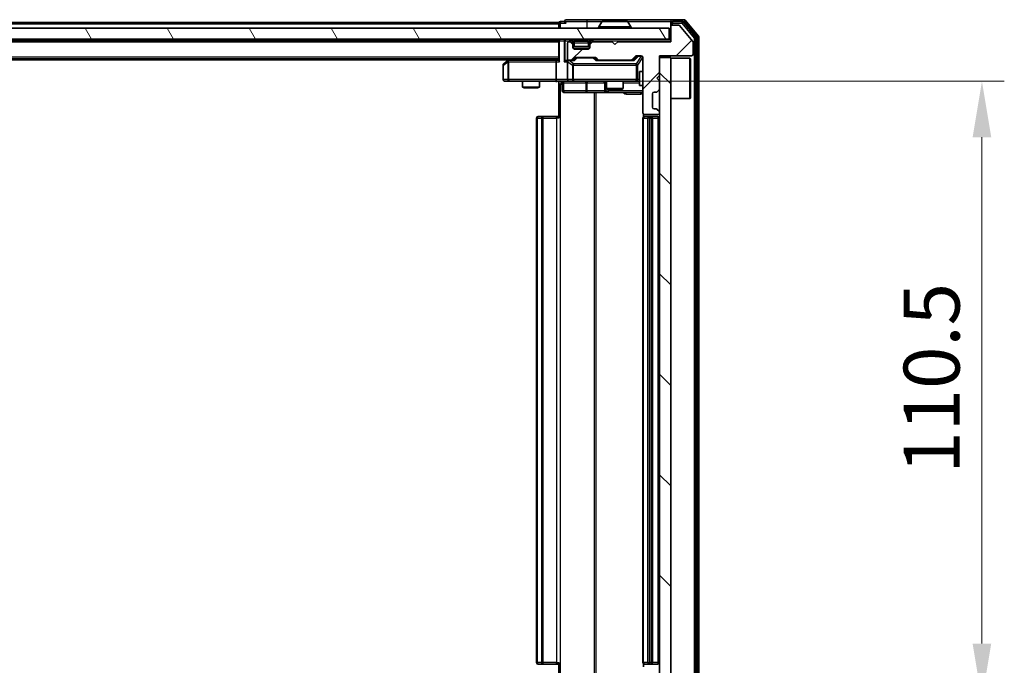
# Model space of a CAD drawing. Units: millimetres. Extents: x 0 to 6707, y 0 to 1124.
# Drawn here: x 2010 to 2186, y 859 to 974 of the extents above; entities that cross this region are included whole.
import ezdxf

# ---------------------------------------------------------------- set-up
doc = ezdxf.new("R2010")
doc.units = ezdxf.units.MM
doc.header["$LTSCALE"] = 2.5
doc.layers.get('Defpoints').update_dxf_attribs({"lineweight": 25})
for name, color, linetype, lineweight in [('Dimension (ISO)', 7, 'Continuous', 18), ('Dimension (ISO) @ 1', 7, 'Continuous', 18), ('Visible (ISO)', 7, 'Continuous', 35), ('Visible Narrow (ISO)', 7, 'Continuous', 25)]:
    doc.layers.add(name, color=color, linetype=linetype, lineweight=lineweight)
doc.layers.add('Hatch (ISO)', color=1, linetype='Continuous', lineweight=18, true_color=0xff0000)
doc.styles.add('Note Text (TK)', font='MS PGothic.ttf')
doc.dimstyles.new('Default - Method 1b (TK)', dxfattribs={"dimscale": 2.5, "dimtxt": 2.5, "dimasz": 2.5, "dimexe": 1, "dimexo": 1.5, "dimgap": 1, "dimtad": 1, "dimrnd": 1e-08, "dimdsep": 46, "dimtxsty": 'Note Text (TK)', "dimcen": 0.09, "dimdle": 5, "dimclrd": 100, "dimclre": 100, "dimclrt": 7, "dimadec": 1, "dimazin": 1, "dimtfac": 1, "dimtmove": 0, "dimatfit": 3, "dimfxl": 0, "dimtolj": 1, "dimlwd": -1, "dimlwe": -1, "dimarcsym": 0})

# ---------------------------------------------------------------- blocks, each defined once
blk = doc.blocks.new('*D37')
at = {"layer": 'Defpoints', "color": 0, "transparency": 16777216}
for p in [(2105.54, 963.25), (2105.54, 852.75), (2181.54, 852.75)]:
    blk.add_point(p, dxfattribs=at)
at = {"layer": 'Dimension (ISO)', "color": 100, "transparency": 16777216}
for p, q in [((2111.54, 963.25), (2185.54, 963.25)), ((2181.54, 953.25), (2181.54, 862.75)), ((2111.54, 852.75), (2185.54, 852.75))]:
    blk.add_line(p, q, dxfattribs=at)
for points in [[(2179.87, 953.25), (2183.2, 953.25), (2181.54, 963.25)], [(2179.87, 862.75), (2183.2, 862.75), (2181.54, 852.75)]]:
    blk.add_solid(points, dxfattribs=at)
at = {"layer": 'Dimension (ISO)', "color": 7, "transparency": 16777216, "insert": (2172.54, 893.12), "char_height": 10, "attachment_point": 4, "rotation": 90, "style": 'Note Text (TK)'}
blk.add_mtext('\\A1;110.5', dxfattribs=at)

msp = doc.modelspace()

# ---------------------------------------------------------------- hatches: boundary and pattern name
at = {"layer": 'Hatch (ISO)'}
h = msp.add_hatch(dxfattribs=at)
h.set_pattern_fill('ANSI31', color=256, scale=101.6, angle=75.000175, style=0)
h.set_pattern_definition([(120.0002, (929.5, -32), (-10.9985, -6.35003), [])])
h.paths.add_polyline_path([(1886.213, 972.7527), (1886.213, 970.7527), (2125.613, 970.7527), (2125.613, 972.7527)])
h = msp.add_hatch(dxfattribs=at)
h.set_pattern_fill('ANSI31', color=256, scale=101.6, style=0)
h.set_pattern_definition([(45, (929.5, -32), (-8.98026, 8.98026), [])])
edge = h.paths.add_edge_path()
edge.add_line((2125.913, 970.3027), (2116.413, 970.3027))
edge.add_line((2116.413, 970.3027), (2115.913, 969.8027))
edge.add_line((2115.913, 969.8027), (2115.413, 970.3027))
edge.add_line((2115.413, 970.3027), (2112.0373, 970.3027))
edge.add_ellipse((2112.0373, 970.0027), major_axis=(-0.3, 0), ratio=1, start_angle=270, end_angle=315)
edge.add_line((2111.8252, 970.2148), (2111.5009, 969.8906))
edge.add_ellipse((2111.713, 969.6784), major_axis=(-0.2121, -0.2121), ratio=1, start_angle=270, end_angle=315)
edge.add_line((2111.413, 969.6784), (2111.413, 969.3027))
edge.add_ellipse((2111.113, 969.3027), major_axis=(0, -0.3), ratio=1, start_angle=0, end_angle=90, ccw=False)
edge.add_line((2111.113, 969.0027), (2108.713, 969.0027))
edge.add_ellipse((2108.713, 969.3027), major_axis=(-0.3, 0), ratio=1, start_angle=0, end_angle=90, ccw=False)
edge.add_line((2108.413, 969.3027), (2108.413, 969.6784))
edge.add_ellipse((2108.113, 969.6784), major_axis=(0, 0.3), ratio=1, start_angle=270, end_angle=315)
edge.add_line((2108.3252, 969.8906), (2108.0009, 970.2148))
edge.add_ellipse((2107.7888, 970.0027), major_axis=(-0.2121, 0.2121), ratio=1, start_angle=270, end_angle=315)
edge.add_line((2107.7888, 970.3027), (2107.713, 970.3027))
edge.add_ellipse((2107.713, 970.0027), major_axis=(-0.3, 0), ratio=1, start_angle=270, end_angle=360)
edge.add_line((2107.413, 970.0027), (2107.413, 967.3027))
edge.add_ellipse((2107.713, 967.3027), major_axis=(0, -0.3), ratio=1, start_angle=270, end_angle=360)
edge.add_line((2107.713, 967.0027), (2108.0888, 967.0027))
edge.add_ellipse((2108.0888, 967.3027), major_axis=(0.3, 0), ratio=1, start_angle=270, end_angle=315)
edge.add_line((2108.3009, 967.0906), (2108.6252, 967.4148))
edge.add_ellipse((2108.8373, 967.2027), major_axis=(0.2121, 0.2121), ratio=1, start_angle=45, end_angle=90, ccw=False)
edge.add_line((2108.8373, 967.5027), (2112.3388, 967.5027))
edge.add_ellipse((2112.3388, 967.2027), major_axis=(0.3, 0), ratio=1, start_angle=45, end_angle=90, ccw=False)
edge.add_line((2112.5509, 967.4148), (2112.8752, 967.0906))
edge.add_ellipse((2113.0873, 967.3027), major_axis=(0.2121, -0.2121), ratio=1, start_angle=270, end_angle=315)
edge.add_line((2113.0873, 967.0027), (2118.7388, 967.0027))
edge.add_ellipse((2118.7388, 967.3027), major_axis=(0.3, 0), ratio=1, start_angle=270, end_angle=315)
edge.add_line((2118.9509, 967.0906), (2119.5752, 967.7148))
edge.add_ellipse((2119.7873, 967.5027), major_axis=(0.2121, 0.2121), ratio=1, start_angle=45, end_angle=90, ccw=False)
edge.add_line((2119.7873, 967.8027), (2120.613, 967.8027))
edge.add_ellipse((2120.613, 967.5027), major_axis=(0.3, 0), ratio=1, start_angle=0, end_angle=90, ccw=False)
edge.add_line((2120.913, 967.5027), (2120.913, 957.6027))
edge.add_ellipse((2121.213, 957.6027), major_axis=(0, -0.3), ratio=1, start_angle=270, end_angle=360)
edge.add_line((2121.213, 957.3027), (2123.613, 957.3027))
edge.add_ellipse((2123.613, 957.6027), major_axis=(0.3, 0), ratio=1, start_angle=270, end_angle=360)
edge.add_line((2123.913, 957.6027), (2123.913, 957.6784))
edge.add_ellipse((2123.613, 957.6784), major_axis=(0, 0.3), ratio=1, start_angle=270, end_angle=315)
edge.add_line((2123.8252, 957.8906), (2123.5009, 958.2148))
edge.add_ellipse((2123.2888, 958.0027), major_axis=(-0.2121, 0.2121), ratio=1, start_angle=270, end_angle=315)
edge.add_line((2123.2888, 958.3027), (2122.913, 958.3027))
edge.add_ellipse((2122.913, 958.6027), major_axis=(-0.3, 0), ratio=1, start_angle=0, end_angle=90, ccw=False)
edge.add_line((2122.613, 958.6027), (2122.613, 961.0027))
edge.add_ellipse((2122.913, 961.0027), major_axis=(0, 0.3), ratio=1, start_angle=0, end_angle=90, ccw=False)
edge.add_line((2122.913, 961.3027), (2123.2888, 961.3027))
edge.add_ellipse((2123.2888, 961.6027), major_axis=(0.3, 0), ratio=1, start_angle=270, end_angle=315)
edge.add_line((2123.5009, 961.3906), (2123.8252, 961.7148))
edge.add_ellipse((2123.613, 961.927), major_axis=(0.2121, 0.2121), ratio=1, start_angle=270, end_angle=315)
edge.add_line((2123.913, 961.927), (2123.913, 963.3027))
edge.add_line((2123.913, 963.3027), (2123.413, 963.8027))
edge.add_line((2123.413, 963.8027), (2123.913, 964.3027))
edge.add_line((2123.913, 964.3027), (2123.913, 967.8027))
edge.add_line((2123.913, 967.8027), (2129.613, 967.8027))
edge.add_ellipse((2129.613, 968.1027), major_axis=(0.3, 0), ratio=1, start_angle=270, end_angle=360)
edge.add_line((2129.913, 968.1027), (2129.913, 970.2303))
edge.add_ellipse((2129.713, 970.2303), major_axis=(0, 0.2), ratio=1, start_angle=270, end_angle=309.805571)
edge.add_line((2129.8667, 970.3583), (2127.473, 973.2308))
edge.add_ellipse((2127.3193, 973.1027), major_axis=(-0.128, 0.1536), ratio=1, start_angle=270, end_angle=320.194429)
edge.add_line((2127.3193, 973.3027), (2126.213, 973.3027))
edge.add_ellipse((2126.213, 973.0027), major_axis=(-0.3, 0), ratio=1, start_angle=270, end_angle=360)
edge.add_line((2125.913, 973.0027), (2125.913, 970.3027))
h = msp.add_hatch(dxfattribs=at)
h.set_pattern_fill('ANSI31', color=256, scale=101.6, angle=90.00021, style=0)
h.set_pattern_definition([(135.0002, (929.5, -32), (-8.98022, -8.98029), [])])
h.paths.add_polyline_path([(2125.913, 967.5027), (2123.913, 967.5027), (2123.913, 848.5027), (2125.913, 848.5027)])

# ---------------------------------------------------------------- linework, layer by layer
at = {"layer": 'Visible (ISO)'}
for p, q in [((2105.913, 973.7527), (1905.913, 973.7527)), ((2105.913, 973.4527), (2105.913, 973.7527)), ((2106.913, 973.9527), (2106.213, 973.9527)), ((2110.913, 974.2527), (2107.213, 974.2527)), ((2126.213, 974.2527), (2110.913, 974.2527)), ((2113.6039, 973.8617), (2113.0453, 973.0024)), ((2118.0545, 973.9527), (2113.7716, 973.9527)), ((2118.2222, 973.8617), (2118.7807, 973.0024)), ((2125.913, 973.6527), (2125.913, 973.9527)), ((2125.913, 973.6527), (2125.913, 973.0027)), ((2128.2725, 974.2527), (2126.213, 974.2527)), ((2127.8717, 973.9527), (2126.213, 973.9527)), ((2130.3435, 971.1551), (2128.1021, 973.8448)), ((2130.8435, 971.3362), (2128.503, 974.1448)), ((2125.613, 972.7527), (1886.213, 972.7527)), ((2105.913, 973.4527), (2105.913, 972.7527)), ((2113.013, 972.8527), (2113.013, 972.8934)), ((2118.813, 972.8527), (2118.813, 972.8934)), ((2125.613, 970.7527), (2125.613, 972.7527)), ((2125.913, 973.0027), (2125.913, 970.3027)), ((2127.3193, 973.3027), (2126.213, 973.3027)), ((2129.8667, 970.3583), (2127.473, 973.2308)), ((1886.213, 970.7527), (2125.613, 970.7527)), ((2105.913, 970.5527), (1905.913, 970.5527)), ((2105.913, 970.7527), (2105.913, 970.5527)), ((2105.913, 970.4527), (2105.913, 970.5527)), ((2105.913, 970.4527), (2105.913, 966.9148)), ((2107.413, 970.0027), (2107.413, 967.3027)), ((2107.7888, 970.3027), (2107.713, 970.3027)), ((2108.3252, 970.3406), (2108.0009, 970.6648)), ((2108.3252, 969.8906), (2108.0009, 970.2148)), ((2108.3456, 970.3201), (2108.3252, 970.3406)), ((2108.413, 969.6784), (2108.413, 970.1284)), ((2111.413, 970.1284), (2111.413, 969.6784)), ((2111.5009, 970.3406), (2111.4804, 970.3201)), ((2111.8252, 970.6648), (2111.5009, 970.3406)), ((2111.8252, 970.2148), (2111.5009, 969.8906)), ((2115.413, 970.3027), (2112.0373, 970.3027)), ((2115.913, 969.8027), (2115.413, 970.3027)), ((2116.413, 970.3027), (2115.913, 969.8027)), ((2125.913, 970.3027), (2116.413, 970.3027)), ((2125.913, 970.7527), (2125.613, 970.7527)), ((2129.913, 968.1027), (2129.913, 970.2303)), ((2130.413, 845.0424), (2130.413, 970.9631)), ((2130.913, 844.8613), (2130.913, 971.1441)), ((2108.413, 969.3027), (2108.413, 969.6784)), ((2111.413, 969.4527), (2108.413, 969.4527)), ((2111.113, 969.0027), (2108.713, 969.0027)), ((2111.413, 969.6784), (2111.413, 969.3027)), ((2105.913, 967.2527), (1905.913, 967.2527)), ((2096.913, 967.0527), (1914.913, 967.0527)), ((2096.7664, 966.9427), (2096.033, 966.3927)), ((2097.1797, 967.2527), (2096.7664, 966.9427)), ((2096.9764, 966.7027), (2096.8208, 966.8583)), ((2105.5373, 967.0027), (2096.9464, 967.0027)), ((2105.413, 966.7027), (2105.413, 963.5527)), ((2105.913, 967.0027), (2105.5373, 967.0027)), ((2107.713, 967.0027), (2107.3373, 967.0027)), ((2107.413, 966.7027), (2107.413, 963.5527)), ((2107.713, 967.0027), (2108.0888, 967.0027)), ((2108.5891, 967.0027), (2108.0888, 967.0027)), ((2108.3009, 967.0906), (2108.6252, 967.4148)), ((2108.413, 967.0027), (2108.8251, 967.4148)), ((2108.8373, 967.5027), (2112.3388, 967.5027)), ((2112.3509, 967.4148), (2112.763, 967.0027)), ((2112.5509, 967.4148), (2112.8752, 967.0906)), ((2113.0873, 967.0027), (2112.5869, 967.0027)), ((2113.0873, 967.0027), (2118.7388, 967.0027)), ((2119.2391, 967.0027), (2118.7388, 967.0027)), ((2118.9509, 967.0906), (2119.5752, 967.7148)), ((2119.063, 967.0027), (2119.7751, 967.7148)), ((2119.7873, 967.8027), (2120.613, 967.8027)), ((2120.913, 967.5027), (2120.913, 957.6027)), ((2123.913, 964.3027), (2123.913, 967.8027)), ((2123.913, 967.8027), (2129.613, 967.8027)), ((2125.913, 967.5027), (2123.913, 967.5027)), ((2123.913, 967.5027), (2123.913, 848.5027)), ((2125.913, 848.5027), (2125.913, 967.5027)), ((2125.913, 967.3527), (2129.313, 967.3527)), ((2129.313, 960.1527), (2129.313, 967.3527)), ((2129.413, 967.2527), (2129.313, 967.3527)), ((2129.413, 967.2527), (2129.413, 960.2527)), ((2095.913, 966.1527), (2095.913, 963.5527)), ((2120.313, 965.0027), (2120.313, 962.5027)), ((2120.913, 965.0027), (2120.313, 965.0027)), ((2096.213, 963.2527), (2096.9764, 963.2527)), ((2096.9764, 963.2527), (2105.5373, 963.2527)), ((2099.413, 963.2527), (2099.413, 962.2061)), ((2102.413, 963.2527), (2102.413, 962.2061)), ((2107.713, 963.2527), (2105.5373, 963.2527)), ((2105.913, 963.245), (2105.913, 962.7527)), ((2106.5143, 962.9527), (2106.5143, 961.5527)), ((2107.713, 963.2527), (2108.5312, 963.2527)), ((2108.5312, 963.2527), (2119.7276, 963.2527)), ((2114.1185, 962.9527), (2114.1185, 961.5527)), ((2114.413, 963.2527), (2114.413, 961.9561)), ((2117.413, 963.2527), (2117.413, 961.9561)), ((2119.7276, 963.2527), (2120.313, 963.2527)), ((2123.413, 963.8027), (2123.913, 964.3027)), ((2123.913, 963.3027), (2123.413, 963.8027)), ((2123.913, 961.927), (2123.913, 963.3027)), ((2099.413, 962.2061), (2102.413, 962.2061)), ((2099.7197, 962.0527), (2099.413, 962.2061)), ((2102.1063, 962.0527), (2099.7197, 962.0527)), ((2102.1063, 962.0527), (2102.413, 962.2061)), ((2105.913, 956.6527), (2105.913, 962.7527)), ((2106.8143, 961.2527), (2110.744, 961.2527)), ((2110.744, 961.2527), (2114.4185, 961.2527)), ((2114.413, 961.9561), (2117.413, 961.9561)), ((2114.7197, 961.8027), (2114.413, 961.9561)), ((2114.4185, 961.2527), (2114.5901, 961.2527)), ((2114.5901, 961.2527), (2120.913, 961.2527)), ((2117.1063, 961.8027), (2114.7197, 961.8027)), ((2117.1063, 961.8027), (2117.413, 961.9561)), ((2120.913, 962.5027), (2120.313, 962.5027)), ((2122.913, 961.3027), (2123.2888, 961.3027)), ((2123.5009, 961.3906), (2123.8252, 961.7148)), ((2122.613, 958.6027), (2122.613, 961.0027)), ((2125.913, 960.1527), (2129.313, 960.1527)), ((2129.413, 960.2527), (2129.313, 960.1527)), ((2123.2888, 958.3027), (2122.913, 958.3027)), ((2123.8252, 957.8906), (2123.5009, 958.2148)), ((2123.913, 957.6027), (2123.913, 957.6784)), ((2101.913, 956.6527), (2101.913, 859.3527)), ((2102.213, 956.9527), (2102.2716, 956.9527)), ((2102.9787, 956.9527), (2102.2716, 956.9527)), ((2102.9787, 956.9527), (2103.1201, 956.9527)), ((2105.4988, 956.9527), (2103.1201, 956.9527)), ((2105.4988, 956.9527), (2105.913, 956.9527)), ((2120.913, 956.6527), (2120.913, 859.3527)), ((2121.0028, 957.3886), (2121.0028, 956.8668)), ((2121.213, 957.3027), (2123.613, 957.3027)), ((2121.213, 956.9527), (2121.2716, 956.9527)), ((2121.9787, 956.9527), (2121.2716, 956.9527)), ((2121.9787, 956.9527), (2122.1201, 956.9527)), ((2122.313, 956.9527), (2122.1201, 956.9527)), ((2123.613, 956.9527), (2122.313, 956.9527)), ((2122.613, 859.3527), (2122.613, 956.6527)), ((2102.2716, 859.0527), (2102.213, 859.0527)), ((2102.2716, 859.0527), (2102.9787, 859.0527)), ((2103.1201, 859.0527), (2102.9787, 859.0527)), ((2103.1201, 859.0527), (2105.4988, 859.0527)), ((2105.913, 859.0527), (2105.4988, 859.0527)), ((2105.913, 853.2527), (2105.913, 859.3527)), ((2121.0028, 859.1386), (2121.0028, 858.6168)), ((2121.2716, 859.0527), (2121.213, 859.0527)), ((2121.2716, 859.0527), (2121.9787, 859.0527)), ((2122.1201, 859.0527), (2121.9787, 859.0527)), ((2122.1201, 859.0527), (2122.313, 859.0527)), ((2122.313, 859.0527), (2123.613, 859.0527))]:
    msp.add_line(p, q, dxfattribs=at)
for centre, radius, start, end in [((2106.213, 973.6527), 0.3, 90, 180), ((2107.213, 973.9527), 0.3, 90, 180), ((2107.213, 973.9527), 0.3, 180, 270), ((2113.7716, 973.7527), 0.2, 90, 146.976132), ((2118.0545, 973.7527), 0.2, 33.023868, 90), ((2126.213, 973.9527), 0.3, 90, 180), ((2126.213, 973.6527), 0.3, 90, 180), ((2127.8717, 973.6527), 0.3, 39.805571, 90), ((2128.2725, 973.9527), 0.3, 39.805571, 90), ((2113.213, 972.8934), 0.2, 146.976132, 180), ((2113.113, 972.8527), 0.1, 180, 270), ((2118.713, 972.8527), 0.1, 270, 0), ((2118.613, 972.8934), 0.2, 0, 33.023868), ((2126.213, 973.0027), 0.3, 90, 180), ((2127.3193, 973.1027), 0.2, 39.805571, 90), ((2106.213, 970.4527), 0.3, 90, 180), ((2107.713, 970.0027), 0.3, 90, 180), ((2107.7888, 970.4527), 0.3, 45, 90), ((2107.7888, 970.0027), 0.3, 45, 90), ((2108.113, 970.1284), 0.3, 0, 45), ((2111.713, 970.1284), 0.3, 135, 180), ((2112.0373, 970.4527), 0.3, 90, 135), ((2112.0373, 970.0027), 0.3, 90, 135), ((2129.713, 970.2303), 0.2, 0, 39.805571), ((2130.113, 970.9631), 0.3, 0, 39.805571), ((2130.613, 971.1441), 0.3, 0, 39.805571), ((2108.113, 969.6784), 0.3, 0, 45), ((2108.713, 969.3027), 0.3, 180, 270), ((2111.113, 969.3027), 0.3, 270, 0), ((2111.713, 969.6784), 0.3, 135, 180), ((2096.9464, 966.7027), 0.3, 113.437984, 126.869898), ((2096.9464, 966.7027), 0.3, 90, 113.437984), ((2107.713, 967.3027), 0.3, 180, 270), ((2107.713, 966.7027), 0.3, 148.755545, 180), ((2107.713, 966.7027), 0.3, 90, 113.437985), ((2108.0888, 967.3027), 0.3, 270, 315), ((2108.8373, 967.2027), 0.3, 90, 135), ((2112.3388, 967.2027), 0.3, 45, 90), ((2113.0873, 967.3027), 0.3, 225, 270), ((2118.7388, 967.3027), 0.3, 270, 315), ((2119.7873, 967.5027), 0.3, 90, 135), ((2120.613, 967.5027), 0.3, 0, 90), ((2129.613, 968.1027), 0.3, 270, 0), ((2096.213, 966.1527), 0.3, 126.869898, 180), ((2096.213, 963.5527), 0.3, 180, 270), ((2106.2143, 962.9527), 0.3, 0, 90), ((2107.713, 963.5527), 0.3, 180, 270), ((2113.8185, 962.9527), 0.3, 0, 90), ((2106.8143, 961.5527), 0.3, 180, 270), ((2114.4185, 961.5527), 0.3, 180, 270), ((2122.913, 961.0027), 0.3, 90, 180), ((2123.2888, 961.6027), 0.3, 270, 315), ((2123.613, 961.927), 0.3, 315, 0), ((2122.913, 958.6027), 0.3, 180, 270), ((2123.2888, 958.0027), 0.3, 45, 90), ((2123.613, 957.6784), 0.3, 0, 45), ((2102.213, 956.6527), 0.3, 90, 180), ((2121.213, 957.6027), 0.3, 180, 270), ((2121.213, 956.6527), 0.3, 90, 180), ((2122.313, 956.6527), 0.3, 0, 90), ((2123.613, 957.6027), 0.3, 270, 0), ((2123.613, 956.6527), 0.3, 0, 90), ((2102.213, 859.3527), 0.3, 180, 270), ((2121.213, 859.3527), 0.3, 180, 270), ((2122.313, 859.3527), 0.3, 270, 0), ((2123.613, 859.3527), 0.3, 270, 0)]:
    msp.add_arc(centre, radius, start, end, dxfattribs=at)
for centre, major_axis, ratio, start_param, end_param in [((2096.9764, 966.7253), (0.2411, 0.4823), 0.37002441, 1.47901306, 1.75373989), ((2105.5373, 966.7027), (0, -0.3), 0.41421356, 3.14159265, 4.71238898), ((2106.213, 966.7027), (-0.2772, 0.2772), 0.41421356, 0.39269908, 1.17809725), ((2107.0373, 966.7027), (-0.2772, -0.2772), 0.41421356, 4.3196899, 5.10508806), ((2107.3373, 966.7027), (-0.4243, 0), 0.70710678, 4.71238898, 5.49778714), ((2107.713, 966.7253), (-0.2515, 0.483), 0.33843751, 1.12161563, 1.39634246), ((2107.7452, 966.7027), (-0.6487, 0.2044), 0.33843751, 4.81863915, 5.05307027), ((2108.6923, 966.7027), (0.1246, -0.2958), 0.40041045, 2.33106693, 2.97456804), ((2109.0373, 967.2027), (-0.3, 0), 0.99985076, 4.71238898, 5.49786177), ((2112.1387, 967.2027), (0.3, 0), 0.99985076, 0.78532354, 1.57079633), ((2112.4838, 966.7027), (-0.1246, -0.2958), 0.40041045, 3.30861727, 3.95211838), ((2119.3423, 966.7027), (0.1246, -0.2958), 0.40041045, 2.33106693, 2.97456804), ((2119.9873, 967.5027), (-0.3, 0), 0.99985076, 4.71238898, 5.49786177), ((2105.5373, 963.5527), (0, -0.3), 0.41421356, 4.71238898, 6.28318531)]:
    msp.add_ellipse(centre, major_axis=major_axis, ratio=ratio, start_param=start_param, end_param=end_param, dxfattribs=at)
for points, knots in [([(2113.8955, 973.9527), (2113.8948, 973.9527), (2113.8941, 973.9527), (2113.8924, 973.9527), (2113.8913, 973.9527), (2113.8903, 973.9527)], [-0.000230599076, -0.000230599076, -0.000230599076, -0.000230599076, 0, 0, 0.000338329447, 0.000338329447, 0.000338329447, 0.000338329447]), ([(2113.8903, 973.9527), (2113.8912, 973.9527), (2113.8922, 973.9527), (2113.8938, 973.9527), (2113.8944, 973.9527), (2113.8951, 973.9527)], [-0.000338329447, -0.000338329447, -0.000338329447, -0.000338329447, 0, 0, 0.000241517914, 0.000241517914, 0.000241517914, 0.000241517914]), ([(2116.3024, 973.9527), (2116.3023, 973.9527), (2116.3022, 973.9527), (2116.3019, 973.9527), (2116.3016, 973.9527), (2116.3013, 973.9527)], [-0.000054249657, -0.000054249657, -0.000054249657, -0.000054249657, 0, 0, 0.000241517914, 0.000241517914, 0.000241517914, 0.000241517914]), ([(2116.3024, 973.9527), (2116.3025, 973.9527), (2116.3027, 973.9527), (2116.303, 973.9527), (2116.3033, 973.9527), (2116.3035, 973.9527)], [-0.000230599076, -0.000230599076, -0.000230599076, -0.000230599076, 0, 0, 0.000338329447, 0.000338329447, 0.000338329447, 0.000338329447]), ([(2096.827, 966.978), (2096.8261, 966.9756), (2096.8252, 966.973), (2096.8199, 966.9558), (2096.8174, 966.9364), (2096.817, 966.8992), (2096.8183, 966.8783), (2096.8208, 966.8583)], [0.3810312192, 0.3810312192, 0.3810312192, 0.3810312192, 0.382741903, 0.382741903, 0.3917616542, 0.3917616542, 0.3985536381, 0.3985536381, 0.3985536381, 0.3985536381]), ([(2107.5937, 966.978), (2107.5874, 966.9752), (2107.5814, 966.9724), (2107.5489, 966.9556), (2107.5197, 966.9341), (2107.4836, 966.8971), (2107.4684, 966.8774), (2107.4565, 966.8583)], [0.2508867575, 0.2508867575, 0.2508867575, 0.2508867575, 0.2528779694, 0.2528779694, 0.2619584182, 0.2619584182, 0.268388032, 0.268388032, 0.268388032, 0.268388032]), ([(2105.913, 963.2409), (2105.7198, 963.2309), (2105.526, 963.2246), (2105.1385, 963.2356), (2104.9447, 963.2527), (2104.7505, 963.2527)], [0, 0, 0, 0, 0.058050733, 0.058050733, 0.116308971, 0.116308971, 0.116308971, 0.116308971])]:
    msp.add_open_spline(points, degree=3, knots=knots, dxfattribs=at)
at = {"layer": 'Visible Narrow (ISO)'}
for p, q in [((2106.213, 973.6527), (2105.913, 973.6527)), ((2106.213, 973.9527), (2106.213, 973.6527)), ((2106.213, 973.6527), (2107.213, 973.6527)), ((2106.213, 972.7527), (2106.213, 973.6527)), ((2106.913, 973.9527), (2110.913, 973.9527)), ((2110.913, 974.2527), (2110.913, 973.9527)), ((2110.913, 973.9527), (2110.913, 972.7527)), ((2110.913, 973.9527), (2113.7716, 973.9527)), ((2118.2222, 973.8617), (2113.6039, 973.8617)), ((2118.0545, 973.9527), (2125.913, 973.9527)), ((2126.213, 973.6527), (2125.913, 973.6527)), ((2126.213, 973.9527), (2126.213, 973.6527)), ((2126.213, 973.6527), (2127.8717, 973.6527)), ((2126.213, 973.3027), (2126.213, 973.6527)), ((2127.8717, 973.9527), (2127.8717, 973.6527)), ((2127.8717, 973.9527), (2128.2725, 973.9527)), ((2127.8717, 973.6527), (2128.1021, 973.8448)), ((2127.8717, 973.6527), (2130.113, 970.9631)), ((2128.2725, 974.2527), (2128.2725, 973.9527)), ((2128.2725, 973.9527), (2128.503, 974.1448)), ((2128.2725, 973.9527), (2130.613, 971.1441)), ((2105.913, 973.4527), (1905.913, 973.4527)), ((2118.813, 972.8934), (2113.013, 972.8934)), ((2113.013, 972.8527), (2118.813, 972.8527)), ((2118.7807, 973.0024), (2113.0453, 973.0024)), ((2105.913, 970.2527), (1905.913, 970.2527)), ((2106.0009, 970.4527), (2105.913, 970.4527)), ((2106.0009, 970.4527), (2106.8252, 970.4527)), ((2106.0009, 966.7027), (2106.0009, 970.4527)), ((2107.0373, 970.4527), (2106.8252, 970.4527)), ((2106.8252, 970.4527), (2106.8252, 966.7027)), ((2107.0373, 970.7527), (2107.0373, 970.4527)), ((2107.0373, 970.4527), (2107.7888, 970.4527)), ((2107.0373, 966.9148), (2107.0373, 970.4527)), ((2107.7888, 970.7527), (2107.7888, 970.4527)), ((2108.0009, 970.6648), (2107.7888, 970.4527)), ((2107.7888, 970.4527), (2108.113, 970.1284)), ((2108.113, 970.1284), (2108.3252, 970.3406)), ((2108.113, 970.1284), (2108.113, 970.1027)), ((2108.413, 970.1284), (2108.113, 970.1284)), ((2108.213, 970.6648), (2108.213, 970.7527)), ((2108.213, 970.6648), (2108.5577, 970.3201)), ((2108.213, 970.6648), (2111.613, 970.6648)), ((2108.413, 970.1284), (2108.4232, 970.108)), ((2108.713, 970.1284), (2108.713, 970.3406)), ((2111.113, 970.3406), (2108.713, 970.3406)), ((2108.713, 970.1284), (2111.113, 970.1284)), ((2108.713, 969.4527), (2108.713, 970.1284)), ((2111.113, 970.1284), (2111.113, 970.3406)), ((2111.113, 970.1284), (2111.113, 969.4527)), ((2111.613, 970.6648), (2111.2683, 970.3201)), ((2111.4028, 970.108), (2111.413, 970.1284)), ((2111.713, 970.1284), (2111.413, 970.1284)), ((2111.5009, 970.3406), (2111.713, 970.1284)), ((2111.613, 970.6648), (2111.613, 970.7527)), ((2111.713, 970.1284), (2112.0373, 970.4527)), ((2111.713, 970.1027), (2111.713, 970.1284)), ((2112.0373, 970.4527), (2111.8252, 970.6648)), ((2112.0373, 970.4527), (2112.0373, 970.7527)), ((2112.0373, 970.4527), (2125.913, 970.4527)), ((2130.3435, 971.1551), (2130.113, 970.9631)), ((2130.113, 970.9631), (2130.413, 970.9631)), ((2130.113, 970.9631), (2130.113, 845.0424)), ((2130.8435, 971.3362), (2130.613, 971.1441)), ((2130.613, 971.1441), (2130.913, 971.1441)), ((2130.613, 971.1441), (2130.613, 844.8613)), ((2108.4532, 969.1527), (2111.3728, 969.1527)), ((2105.913, 967.5527), (1905.913, 967.5527)), ((2095.9937, 966.1527), (2096.7571, 966.7253)), ((2096.7571, 966.7253), (2096.7571, 963.5527)), ((2096.9764, 966.7027), (2105.413, 966.7027)), ((2096.9764, 963.5527), (2096.9764, 966.7027)), ((2097.0599, 967.0027), (2097.3932, 967.2527)), ((2105.413, 966.7027), (2106.0009, 966.7027)), ((2106.8252, 966.7027), (2107.413, 966.7027)), ((2107.5084, 966.7253), (2108.3266, 966.1527)), ((2107.5084, 963.5527), (2107.5084, 966.7253)), ((2107.7452, 966.9427), (2108.6923, 966.9427)), ((2108.5312, 966.3927), (2107.7452, 966.9427)), ((2108.9686, 967.4148), (2108.566, 967.0027)), ((2108.6923, 966.9427), (2109.1807, 967.4427)), ((2108.8251, 967.4148), (2108.9686, 967.4148)), ((2109.1807, 967.5027), (2109.1807, 967.4427)), ((2109.1807, 967.4427), (2111.9953, 967.4427)), ((2111.9953, 967.4427), (2111.9953, 967.5027)), ((2111.9953, 967.4427), (2112.4838, 966.9427)), ((2112.6101, 967.0027), (2112.2074, 967.4148)), ((2112.2074, 967.4148), (2112.3509, 967.4148)), ((2112.4838, 966.9427), (2119.3423, 966.9427)), ((2119.9117, 967.7148), (2119.216, 967.0027)), ((2119.3423, 966.9427), (2120.1238, 967.7427)), ((2120.613, 967.7208), (2119.7276, 966.3927)), ((2119.7751, 967.7148), (2119.9117, 967.7148)), ((2119.9959, 966.1527), (2120.8814, 967.4808)), ((2120.1238, 967.8027), (2120.1238, 967.7427)), ((2120.1238, 967.7427), (2120.613, 967.7427)), ((2120.613, 967.7427), (2120.613, 967.8027)), ((2120.613, 967.7427), (2120.613, 967.7208)), ((2120.913, 967.4808), (2120.8814, 967.4808)), ((2120.8814, 967.4808), (2120.8814, 965.0027)), ((2095.913, 966.1527), (2095.9937, 966.1527)), ((2095.9937, 963.5527), (2095.9937, 966.1527)), ((2108.5312, 966.1527), (2108.3266, 966.1527)), ((2108.3266, 966.1527), (2108.3266, 963.5527)), ((2108.5312, 966.3927), (2108.5312, 966.1527)), ((2119.7276, 966.3927), (2108.5312, 966.3927)), ((2108.5312, 963.5527), (2108.5312, 966.1527)), ((2108.5312, 966.1527), (2119.7276, 966.1527)), ((2119.7276, 966.1527), (2119.7276, 966.3927)), ((2119.9959, 966.1527), (2119.7276, 966.1527)), ((2119.7276, 966.1527), (2119.7276, 963.5527)), ((2119.9959, 963.5527), (2119.9959, 966.1527)), ((2095.913, 963.5527), (2095.9937, 963.5527)), ((2096.7571, 963.5527), (2095.9937, 963.5527)), ((2096.7571, 963.5527), (2096.9764, 963.5527)), ((2105.413, 963.5527), (2096.9764, 963.5527)), ((2096.9764, 963.5527), (2096.9764, 963.2527)), ((2107.413, 963.5527), (2105.413, 963.5527)), ((2106.8012, 962.9527), (2106.5143, 962.9527)), ((2106.8012, 962.9527), (2110.7309, 962.9527)), ((2106.8012, 961.5527), (2106.8012, 962.9527)), ((2107.413, 963.5527), (2107.5084, 963.5527)), ((2108.3266, 963.5527), (2107.5084, 963.5527)), ((2108.3266, 963.5527), (2108.5312, 963.5527)), ((2108.5312, 963.5527), (2108.5312, 963.2527)), ((2119.7276, 963.5527), (2108.5312, 963.5527)), ((2110.9561, 962.9527), (2110.7309, 962.9527)), ((2110.7309, 962.9527), (2110.7309, 961.5527)), ((2110.9561, 962.9527), (2114.1185, 962.9527)), ((2110.9561, 961.5527), (2110.9561, 962.9527)), ((2114.1188, 962.9527), (2114.1185, 962.9527)), ((2114.1188, 962.9527), (2114.2904, 962.9527)), ((2114.1188, 961.5527), (2114.1188, 962.9527)), ((2114.413, 962.9527), (2114.2904, 962.9527)), ((2114.2904, 962.9527), (2114.2904, 961.5527)), ((2117.413, 962.9527), (2120.313, 962.9527)), ((2119.7276, 963.5527), (2119.9959, 963.5527)), ((2119.7276, 963.2527), (2119.7276, 963.5527)), ((2120.313, 963.5527), (2119.9959, 963.5527)), ((2106.2059, 962.7527), (2105.913, 962.7527)), ((2106.2059, 853.2527), (2106.2059, 962.7527)), ((2106.2059, 962.7527), (2106.5143, 962.7527)), ((2106.5143, 961.5527), (2106.8012, 961.5527)), ((2110.7309, 961.5527), (2106.8012, 961.5527)), ((2110.7309, 961.5527), (2110.9561, 961.5527)), ((2114.1185, 961.5527), (2110.9561, 961.5527)), ((2112.1839, 961.2527), (2112.1839, 854.7527)), ((2112.5882, 854.7527), (2112.5882, 961.2527)), ((2114.1185, 961.5527), (2114.1188, 961.5527)), ((2114.2904, 961.5527), (2114.1188, 961.5527)), ((2114.2904, 961.5527), (2114.8022, 961.5527)), ((2114.8022, 961.5527), (2114.8022, 961.8027)), ((2120.913, 961.5527), (2114.8022, 961.5527)), ((2117.9279, 960.9527), (2120.558, 960.9527)), ((2102.0595, 956.6527), (2101.913, 956.6527)), ((2102.0595, 859.3527), (2102.0595, 956.6527)), ((2102.0595, 956.6527), (2102.7666, 956.6527)), ((2102.7666, 956.6527), (2102.7666, 859.3527)), ((2103.1201, 956.6527), (2102.7666, 956.6527)), ((2103.1201, 956.6527), (2103.1201, 956.9527)), ((2103.1201, 859.3527), (2103.1201, 956.6527)), ((2103.1201, 956.6527), (2105.4988, 956.6527)), ((2105.4988, 956.6527), (2105.4988, 956.9527)), ((2105.4988, 956.6527), (2105.4988, 859.3527)), ((2105.913, 956.6527), (2105.4988, 956.6527)), ((2121.0595, 956.6527), (2120.913, 956.6527)), ((2121.0595, 859.3527), (2121.0595, 956.6527)), ((2121.0595, 956.6527), (2121.7666, 956.6527)), ((2121.7666, 956.6527), (2121.7666, 859.3527)), ((2122.1201, 956.6527), (2121.7666, 956.6527)), ((2122.1201, 956.9527), (2122.1201, 956.6527)), ((2122.1201, 859.3527), (2122.1201, 956.6527)), ((2122.1201, 956.6527), (2122.313, 956.6527)), ((2122.313, 956.9527), (2122.313, 956.6527)), ((2122.313, 956.6527), (2122.313, 859.3527)), ((2122.613, 956.6527), (2122.313, 956.6527)), ((2122.613, 956.6527), (2123.613, 956.6527)), ((2123.613, 956.9527), (2123.613, 956.6527)), ((2123.613, 956.6527), (2123.613, 859.3527)), ((2123.913, 956.6527), (2123.613, 956.6527)), ((2101.913, 859.3527), (2102.0595, 859.3527)), ((2102.7666, 859.3527), (2102.0595, 859.3527)), ((2102.7666, 859.3527), (2103.1201, 859.3527)), ((2103.1201, 859.0527), (2103.1201, 859.3527)), ((2105.4988, 859.3527), (2103.1201, 859.3527)), ((2105.4988, 859.0527), (2105.4988, 859.3527)), ((2105.4988, 859.3527), (2105.913, 859.3527)), ((2120.913, 859.3527), (2121.0595, 859.3527)), ((2121.7666, 859.3527), (2121.0595, 859.3527)), ((2121.7666, 859.3527), (2122.1201, 859.3527)), ((2122.313, 859.3527), (2122.1201, 859.3527)), ((2122.1201, 859.0527), (2122.1201, 859.3527)), ((2122.313, 859.3527), (2122.313, 859.0527)), ((2122.313, 859.3527), (2122.613, 859.3527)), ((2123.613, 859.3527), (2122.613, 859.3527)), ((2123.613, 859.3527), (2123.613, 859.0527)), ((2123.613, 859.3527), (2123.913, 859.3527))]:
    msp.add_line(p, q, dxfattribs=at)
for centre, radius, start, end in [((2108.713, 969.7406), 0.6, 90, 105), ((2111.113, 969.7406), 0.6, 75, 90), ((2111.9953, 967.2027), 0.3, 45, 90.004276)]:
    msp.add_arc(centre, radius, start, end, dxfattribs=at)
for centre, major_axis, ratio, start_param, end_param in [((2106.213, 970.4527), (0, 0.3), 0.70710678, 0, 1.57079633), ((2107.0373, 970.4527), (0, 0.3), 0.70710678, 0, 1.57079633), ((2108.6373, 970.4527), (-0.6476, 0.2345), 0.1095524, 5.46575602, 6.51295357), ((2108.1335, 970.108), (0.2121, 0.2121), 0.93511313, 5.46426839, 6.28318531), ((2108.713, 970.377), (-0.3688, -0.0542), 0.10017299, 0.07434872, 1.12154627), ((2108.713, 970.377), (-0.2751, -0.289), 0.41386186, 6.13496537, 7.18216292), ((2108.5577, 970.108), (0.0776, -0.2898), 0.25056281, 1.50375883, 2.32267574), ((2108.713, 969.5284), (0, 0.6), 0.5, 0, 0.26179939), ((2111.113, 969.5284), (0, 0.6), 0.5, 6.02138592, 6.28318531), ((2111.2683, 970.108), (-0.0776, -0.2898), 0.25056281, 3.96050957, 4.77942648), ((2111.113, 970.377), (0.2751, -0.289), 0.41386186, 5.38420769, 6.43140524), ((2111.113, 970.377), (-0.3688, 0.0542), 0.10017299, 2.02004638, 3.06724394), ((2111.6926, 970.108), (-0.2121, 0.2121), 0.93511313, 0, 0.81891691), ((2111.1888, 970.4527), (0.6476, 0.2345), 0.1095524, 6.05341704, 7.1006146), ((2109.1807, 967.2027), (0, 0.3), 0.99985076, 0, 0.78547279), ((2109.1807, 967.2027), (-0.2146, 0.2096), 0.69016738, 5.30563497, 6.26630203), ((2111.9953, 967.2027), (0.2146, 0.2096), 0.69016738, 0.01688328, 0.97755034), ((2120.1238, 967.5027), (0, 0.3), 0.99985076, 0, 0.78547279), ((2120.1238, 967.5027), (-0.2146, 0.2096), 0.69016738, 5.30563497, 6.26630203), ((2120.613, 967.5027), (0.3, 0), 0.8, 0, 1.57079633), ((2120.613, 967.4808), (0.3, 0), 0.8, 0, 1.57079633), ((2120.613, 967.4808), (0.2496, -0.1664), 0.74278135, 0.73144738, 2.03058658), ((2096.213, 966.1527), (-0.18, 0.24), 0.65092538, 0, 1.11663802), ((2108.5312, 966.1527), (-0.172, -0.2458), 0.60731338, 3.99759411, 5.11423213), ((2119.7276, 966.1527), (-0.2496, 0.1664), 0.74278135, 3.87304003, 5.17217924), ((2096.213, 963.5527), (0, -0.3), 0.73117683, 4.71238898, 6.28318531), ((2096.9764, 963.5527), (0, -0.3), 0.73117683, 4.71238898, 6.28318531), ((2106.5595, 962.7527), (0, -0.5), 0.70710678, 3.63208882, 4.71238898), ((2106.7882, 962.9527), (0, 0.3), 0.04361939, 4.71238898, 6.28318531), ((2107.713, 963.5527), (0, -0.3), 0.68218798, 4.71238898, 6.28318531), ((2108.5312, 963.5527), (0, -0.3), 0.68218798, 4.71238898, 6.28318531), ((2110.7178, 962.9527), (0, 0.3), 0.04361939, 4.71238898, 6.28318531), ((2111.1682, 962.9527), (0, 0.3), 0.70710678, 0, 1.57079633), ((2113.8191, 962.9527), (0, 0.3), 0.99904822, 4.71238898, 6.28318531), ((2113.9906, 962.9527), (0, 0.3), 0.99904822, 4.71238898, 6.28318531), ((2119.7276, 963.5527), (0, -0.3), 0.89442719, 0, 1.57079633), ((2106.8143, 961.5527), (0, -0.3), 0.04361939, 4.71238898, 6.28318531), ((2110.744, 961.5527), (0, -0.3), 0.04361939, 4.71238898, 6.28318531), ((2110.744, 961.5527), (0, -0.3), 0.70710678, 0, 1.57079633), ((2114.4185, 961.5527), (0, -0.3), 0.99904822, 4.71238898, 6.28318531), ((2114.5901, 961.5527), (0, -0.3), 0.99904822, 4.71238898, 6.28318531), ((2114.5901, 961.5527), (0, -0.3), 0.70710678, 0, 1.57079633), ((2117.8003, 960.9527), (0, 0.3), 0.42514266, 4.71238898, 6.28318531), ((2120.3826, 960.9527), (0, 0.3), 0.58454167, 4.71238898, 6.28318531), ((2102.2716, 956.6527), (0, 0.3), 0.70710678, 0, 1.57079633), ((2102.9787, 956.6527), (0, 0.3), 0.70710678, 0, 1.57079633), ((2121.2716, 956.6527), (0, 0.3), 0.70710678, 0, 1.57079633), ((2121.9787, 956.6527), (0, 0.3), 0.70710678, 0, 1.57079633), ((2102.2716, 859.3527), (0, -0.3), 0.70710678, 4.71238898, 6.28318531), ((2102.9787, 859.3527), (0, -0.3), 0.70710678, 4.71238898, 6.28318531), ((2121.2716, 859.3527), (0, -0.3), 0.70710678, 4.71238898, 6.28318531), ((2121.9787, 859.3527), (0, -0.3), 0.70710678, 4.71238898, 6.28318531)]:
    msp.add_ellipse(centre, major_axis=major_axis, ratio=ratio, start_param=start_param, end_param=end_param, dxfattribs=at)
for points, knots in [([(2105.913, 963.245), (2105.8072, 963.2415), (2105.5815, 963.2349), (2105.1733, 963.2396), (2104.9012, 963.2527), (2104.7505, 963.2527)], [-0.114793845, -0.114793845, -0.114793845, -0.114793845, -0.083098727, -0.049859236, 0, 0, 0, 0]), ([(2117.4115, 961.2527), (2117.4398, 961.2042), (2117.5738, 961.0343), (2117.778, 960.9527), (2117.9279, 960.9527)], [-0.0659035173, -0.0659035173, -0.0659035173, -0.0659035173, -0.0487820617, 0, 0, 0, 0]), ([(2120.558, 960.9527), (2120.6885, 960.9527), (2120.8194, 961.018), (2120.9113, 961.1315), (2120.913, 961.1337)], [-0.0947483197, -0.0947483197, -0.0947483197, -0.0947483197, -0.0473741599, -0.0464751065, -0.0464751065, -0.0464751065, -0.0464751065])]:
    msp.add_open_spline(points, degree=3, knots=knots, dxfattribs=at)

# ---------------------------------------------------------------- dimensions: what is measured, and where the dimension line sits
at = {"layer": 'Dimension (ISO) @ 1', "color": 100, "true_color": 0x00ff3f}
dim = msp.add_linear_dim(base=(2181.5373, 852.7527), p1=(2105.5373, 963.2527), p2=(2105.5373, 852.7527), angle=270, dimstyle='Default - Method 1b (TK)', override={"dimscale": 1, "dimtxt": 10, "dimasz": 10, "dimexe": 4, "dimexo": 6, "dimgap": 4, "dimdec": 2, "dimcen": 0.36, "dimtol": 0, "dimlim": 0, "dimtp": 0, "dimtm": 0, "dimtdec": 2, "dimtix": 0, "dimtofl": 0, "dimtmove": 0, "dimatfit": 1}, dxfattribs=at)
dim.commit()
dim.dimension.update_dxf_attribs({"geometry": '*D37', "text_midpoint": (2181.5373, 908.0027), "dimtype": 128})

doc.saveas('drawing.dxf')
